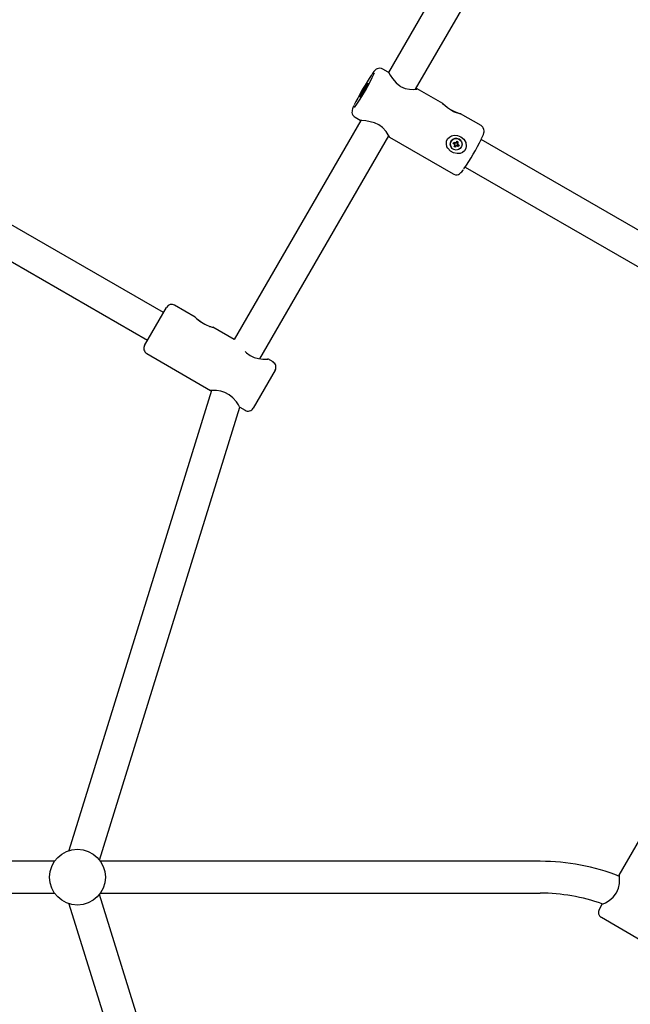
# Model space of a CAD drawing. Units: millimetres. Extents: x 2.4 to 27.1, y 3.8 to 24.
# Drawn here: x 8.1 to 8.4, y 8.8 to 9.3 of the extents above; entities that cross this region are included whole.
import ezdxf

# ---------------------------------------------------------------- set-up
doc = ezdxf.new("R2010")
doc.units = ezdxf.units.MM
doc.header["$LTSCALE"] = 140
doc.header["$PDSIZE"] = -1
doc.linetypes.add('SLD-Сплошная', pattern=[0])
doc.styles.get("Standard").update_dxf_attribs({"font": 'isocpeui.ttf'})
doc.dimstyles.new('ISO-25', dxfattribs={"dimtxt": 2.5, "dimasz": 2.5, "dimexe": 1.25, "dimexo": 0.625, "dimtad": 1, "dimtxsty": 'Standard', "dimcen": 2.5, "dimadec": 0, "dimazin": 0, "dimtfac": 1, "dimtmove": 0, "dimatfit": 3, "dimfxl": 1, "dimarcsym": 0})

# ---------------------------------------------------------------- blocks, each defined once
blk = doc.blocks.new('_D_19')
at = {"color": 0, "lineweight": -2, "transparency": 16777216}
for p, q in [((25.97469760012777, 19.88632910325087), (25.97469760012777, 3.810801343424341)), ((4.484163636923223, 8.910708576340488), (4.484163636923223, 3.810801343424342)), ((4.904163636923223, 3.950801343424342), (25.55469760012776, 3.950801343424342))]:
    blk.add_line(p, q, dxfattribs=at)
at = {"color": 0, "transparency": 16777216}
for points in [[(4.904163636923223, 4.020801343424342), (4.904163636923223, 3.880801343424342), (4.484163636923223, 3.950801343424342)], [(25.55469760012776, 4.020801343424342), (25.55469760012776, 3.880801343424342), (25.97469760012777, 3.950801343424342)]]:
    blk.add_solid(points, dxfattribs=at)
at = {"layer": 'Defpoints', "color": 0, "transparency": 16777216}
for p in [(25.97469760012777, 19.88632910325087), (4.484163636923223, 8.910708576340488), (25.97469760012777, 3.950801343424342)]:
    blk.add_point(p, dxfattribs=at)
at = {"color": 0, "transparency": 16777216, "insert": (15.22943061852549, 4.554801343424342), "char_height": 0.42, "attachment_point": 2}
blk.add_mtext('21,49м', dxfattribs=at)
blk = doc.blocks.new('*D42')
at = {"color": 0, "lineweight": -2, "transparency": 16777216}
for p, q in [((21.60810300561827, 20.53804306976112), (2.852608604688601, 20.53804306976112)), ((2.992608604688604, 6.970041625366707), (2.992608604688601, 20.11804306976112)), ((8.936657776828852, 6.550041625366708), (2.852608604688605, 6.550041625366707))]:
    blk.add_line(p, q, dxfattribs=at)
at = {"color": 0, "transparency": 16777216}
for points in [[(2.922608604688601, 20.11804306976112), (3.062608604688601, 20.11804306976112), (2.992608604688601, 20.53804306976112)], [(2.922608604688604, 6.970041625366707), (3.062608604688605, 6.970041625366707), (2.992608604688604, 6.550041625366707)]]:
    blk.add_solid(points, dxfattribs=at)
at = {"layer": 'Defpoints', "color": 0, "transparency": 16777216}
for p in [(2.992608604688601, 20.53804306976112), (21.60810300561827, 20.53804306976112), (8.936657776828852, 6.550041625366708)]:
    blk.add_point(p, dxfattribs=at)
at = {"color": 0, "transparency": 16777216, "insert": (2.640608604688606, 13.54404234756391), "char_height": 0.42, "attachment_point": 5, "rotation": 90}
blk.add_mtext('13,99м', dxfattribs=at)

msp = doc.modelspace()

# ---------------------------------------------------------------- linework, layer by layer
at = {"color": 7, "linetype": 'SLD-Сплошная', "lineweight": 25}
for p, q in [((8.333089228195949, 9.436128937946966), (8.264465987642106, 9.317269998727689)), ((8.278095494319075, 9.308876996774298), (8.34707539181569, 9.428353683939328)), ((8.264308438783788, 9.317554739101466), (8.2616764953601, 9.319074292345626)), ((8.291810678189645, 9.301676313777177), (8.27893629038479, 9.309109345041962)), ((8.151555675931295, 9.196745790407167), (7.964715035105046, 9.30461828468376)), ((8.310927068027112, 9.290639460958582), (8.300676891177439, 9.296557403321984)), ((8.250606789535299, 9.293265163454535), (8.187049896626116, 9.183181395764612)), ((8.247676495360098, 9.29482558103966), (8.2502914417904, 9.29331584101421)), ((7.956715035105047, 9.290761878223211), (8.143555675931294, 9.182889383946616)), ((8.199983597308114, 9.173583222475724), (8.264604753264571, 9.28551034783614)), ((8.264904883121577, 9.284878766727868), (8.296927068027111, 9.266390749652619)), ((8.296949826118114, 9.281737426423643), (8.297300849193727, 9.282342727030652)), ((8.297597859968997, 9.281363283905392), (8.296949826118114, 9.281737426423643)), ((8.297540314885023, 9.281439138234738), (8.296949826118114, 9.281737426423643)), ((8.297300849193727, 9.282342727030652), (8.297948883044608, 9.281968584512402)), ((8.29739727535436, 9.281017397844243), (8.297743795753146, 9.281217172621814)), ((8.297731079718243, 9.281189975837412), (8.29739727535436, 9.281017397844243)), ((8.297796881676279, 9.281017531847915), (8.29739727535436, 9.281017397844243)), ((8.297567247617987, 9.281423798424845), (8.297899658483146, 9.281997004326211)), ((8.297715951012432, 9.281259153557626), (8.297655705424669, 9.281338567615965)), ((8.298148565314262, 9.28191515311958), (8.298149467659243, 9.282314470573548)), ((8.298149467659243, 9.282314470573548), (8.298348489366527, 9.281968718516074)), ((8.298199602540706, 9.281997891808006), (8.298149467659243, 9.282314470573548)), ((8.298495085713048, 9.28211492789715), (8.29887118186549, 9.282763464261802)), ((8.298496826311798, 9.28211792936786), (8.29902336265225, 9.281813933469964)), ((8.299145343264309, 9.281301837075404), (8.298802492821993, 9.280710629273797)), ((8.29887118186549, 9.282763464261802), (8.299476013459646, 9.282414264578101)), ((8.29900689250338, 9.281531802730742), (8.299445535361007, 9.281566185537047)), ((8.29904237222323, 9.281841582542794), (8.299476013459646, 9.282414264578101)), ((8.299045929039089, 9.281566051533376), (8.299445535361007, 9.281566185537047)), ((8.299066614115173, 9.281403843882007), (8.299126859702936, 9.281324429823666)), ((8.299445535361007, 9.281566185537047), (8.299099014962223, 9.28136641075948)), ((8.299476013459646, 9.282414264578101), (8.299099917307204, 9.281765728213449)), ((8.299244950746372, 9.2812202994759), (8.299892984597253, 9.28084615695765)), ((8.300771638335961, 9.283074740076835), (8.300749489222813, 9.283103936421814)), ((8.493911838932352, 9.178064950988565), (8.310961111017454, 9.283691602998667)), ((8.296049023266258, 9.279538039649434), (8.296071172379406, 9.279508843304457)), ((8.297366797255723, 9.28016931880319), (8.297742893408165, 9.280817855167843)), ((8.29797162884988, 9.27982011911949), (8.297366797255723, 9.28016931880319)), ((8.298306469595017, 9.28057773040284), (8.297773989510985, 9.280885157922695)), ((8.298290179918347, 9.280544509813488), (8.29797162884988, 9.27982011911949)), ((8.298347725002321, 9.280468655484144), (8.29797162884988, 9.27982011911949)), ((8.298693343056124, 9.280269112807744), (8.29849432134884, 9.28061486486522)), ((8.298538369680916, 9.280723886760148), (8.298693343056124, 9.280269112807744)), ((8.298694245401105, 9.280668430261713), (8.298693343056124, 9.280269112807744)), ((8.298836382586787, 9.280690853198237), (8.29954196152164, 9.280240856350641)), ((8.29954196152164, 9.280240856350641), (8.29889392767076, 9.28061499886889)), ((8.299892984597253, 9.28084615695765), (8.29954196152164, 9.280240856350641)), ((8.302961111017455, 9.269835196538116), (8.485911838932351, 9.164208544528014)), ((8.142055675931296, 9.180291307735262), (8.15305528916722, 9.199343196723492)), ((8.167420188833082, 9.194514612843033), (8.157153752142648, 9.200441942829872)), ((8.187049896626116, 9.183181395764612), (8.176368103769093, 9.189348531746042)), ((8.143153752142648, 9.176193231523909), (8.175228675041177, 9.157674766154209)), ((8.206517200158363, 9.171941942829875), (8.203880477950717, 9.173464255106236)), ((8.20761488960564, 9.167843196723492), (8.196615276369716, 9.148791307735264)), ((8.175698277204647, 9.15767501145751), (8.10413169074234, 8.92654919260014)), ((8.119415748570672, 8.921816584830609), (8.18985425603725, 9.149299248487884)), ((8.189868696784579, 9.149222345659712), (8.192517200158361, 9.147693231523908)), ((8.398654491337414, 8.946427068477533), (8.380088916463949, 8.91427054952497)), ((8.096886249136752, 8.921207860254377), (7.819864499723167, 8.921207860254373)), ((8.340640347510849, 8.921207860254377), (8.119864499722873, 8.921207860254377)), ((7.819864499723156, 8.905207860254375), (8.09688624913672, 8.905207860254377)), ((8.119864499722903, 8.905207860254377), (8.340640347510849, 8.905207860254379)), ((8.186971316398271, 8.686426987132938), (8.119415748570685, 8.904599135678115)), ((8.104131690742358, 8.899866527908564), (8.173362908056358, 8.676282833573524)), ((8.371731991042598, 8.899795930100124), (8.370154491337413, 8.897063620461818)), ((8.371874555718891, 8.89987443028649), (8.37179820687738, 8.899779114823694)), ((8.371276190595628, 8.892951905478002), (8.371252567548767, 8.892965544250465)), ((8.39117115183581, 8.881465544250466), (8.371276190595628, 8.892951905478002))]:
    msp.add_line(p, q, dxfattribs=at)
at = {"color": 7, "linetype": 'SLD-Сплошная', "lineweight": 25, "flags": 128}
for points in [[(8.261663120201222, 9.319041322156117), (8.260992745311212, 9.319364634750968), (8.260147140905088, 9.319483466060575), (8.259418680825025, 9.319396382861695), (8.258819744303462, 9.319186041113861), (8.25835139211155, 9.318919390616966), (8.25797546041495, 9.318628464542638), (8.257623079849317, 9.31828870364087), (8.257154418721097, 9.317749859219314), (8.256505126556315, 9.316896418662727), (8.256038488498012, 9.31622942705541)], [(8.264297646469801, 9.317535790766636), (8.264282628226812, 9.317567432598128), (8.264576728817717, 9.317090361503027), (8.26524587210366, 9.31598504879588), (8.266392920387261, 9.314278955353242), (8.268233585927293, 9.31212669674186), (8.27009340762243, 9.310626722908083), (8.270567956763957, 9.31033609569424)], [(8.254090206102928, 9.311905367377125), (8.254053320512293, 9.311682853714933), (8.253841484135643, 9.31117277642382), (8.253473519564668, 9.310420458109542), (8.252982122066287, 9.309492745555815), (8.252410954464695, 9.308472070094238), (8.25181076750782, 9.307449123218733), (8.251234890440656, 9.306514798248315), (8.250734492467817, 9.30575211405683), (8.25035403614515, 9.305228838481666), (8.25012732668653, 9.30499146685404), (8.25007450822225, 9.305061090684752), (8.250200273904655, 9.305431523590908), (8.250493448900947, 9.306069850983173), (8.25092798332613, 9.306919354671493), (8.251465266889605, 9.307904552525175), (8.252057559588922, 9.308937905391451), (8.252652233618518, 9.309927595333354), (8.253196449581177, 9.31078568405637), (8.253641851500365, 9.31143592661179), (8.253948863460947, 9.31182054609503), (8.254090206102928, 9.311905367377125)], [(8.270567956763957, 9.31033609569424), (8.272852585582, 9.309350210709093), (8.275050493663153, 9.30889674323078), (8.27713703462882, 9.308794448671712), (8.27864210499792, 9.308924074053445), (8.278863415620696, 9.309043801398701)], [(8.278931834313612, 9.3091015293934), (8.278333761277468, 9.309230392488278), (8.278301503521002, 9.309233815178857)], [(8.24717859539455, 9.300826435992166), (8.246809862536336, 9.30001135883236), (8.24643050754893, 9.299041968924428), (8.246261861527925, 9.298477783703818), (8.246157306135068, 9.29788847237074), (8.246146098914819, 9.297312407054061), (8.246268812720643, 9.296619306434696), (8.246603738433171, 9.295867948310613), (8.247183988277154, 9.295179546039181), (8.247688416977727, 9.294856725238544)], [(8.292918994715055, 9.300676944174151), (8.294141718459661, 9.299728662365746), (8.295636212093633, 9.298762875199062), (8.29731441355838, 9.297890397612953), (8.298917472023023, 9.29721660472826), (8.300146811760028, 9.29676449812049), (8.300652520239158, 9.296567339436125), (8.300730361379038, 9.296485204200762), (8.30040069325825, 9.296521993605236), (8.299710233339894, 9.296683463289344), (8.298626176244564, 9.297027001715499), (8.297169014966263, 9.297637954583278), (8.29554064923641, 9.298539127182623), (8.294020575660875, 9.299615902158207), (8.292785194285983, 9.300675783924746), (8.292111975362545, 9.301328667033607), (8.291780540766363, 9.301677723793526), (8.291803372039546, 9.301663656720592)], [(8.26492015174609, 9.284905476510174), (8.264828388273578, 9.285116973996336), (8.264287059773814, 9.286069170486025), (8.263235615190057, 9.287621944195388), (8.261419240995924, 9.289628869704101), (8.259573965276926, 9.291001598652809), (8.257436239605521, 9.292008692272677), (8.255301921797962, 9.292604520741113), (8.253036159787468, 9.292964918564047), (8.251097775975488, 9.29317109837411), (8.250296435619092, 9.293324622257666)], [(8.311833212365128, 9.289840139837535), (8.311172386957473, 9.290481726165698), (8.310913665599006, 9.290606503920648)], [(8.311209018065615, 9.284173349677678), (8.311697963051742, 9.285232909901069), (8.312099752205533, 9.28621707155503), (8.312329897210924, 9.286940398355245), (8.312438527338943, 9.287507034109774), (8.312462111406766, 9.288063704030707), (8.312363154735234, 9.288742909838104), (8.312050887590264, 9.289511265432399), (8.311833212365128, 9.289840139837535)], [(8.26457572411431, 9.285460067872986), (8.26487839358158, 9.284955258352245), (8.26493693653803, 9.284866790732442)], [(8.293822617451363, 9.280066110542599), (8.293493111699277, 9.281414410549614), (8.293594048291544, 9.282761259108543), (8.29415108361652, 9.284014842785009), (8.295003580230565, 9.284921767125983), (8.296102352818009, 9.285540531428822), (8.297486691940842, 9.285850793554355), (8.299131956608266, 9.285720825216666), (8.30083378792989, 9.285020491150245), (8.302273228941146, 9.283781914280235), (8.30322395891067, 9.282142455936409), (8.303502823919139, 9.280345848258548), (8.303228643262488, 9.279081597214912), (8.30254536324446, 9.277979745815623), (8.301591901899082, 9.27720293878856), (8.300371073563658, 9.276714328281672), (8.298856410226616, 9.276579552956347), (8.29713889276992, 9.276939471316304), (8.295502224275019, 9.27786076296112), (8.294244452735573, 9.279250269207122), (8.293822617451363, 9.280066110542599)], [(8.297655705424669, 9.281338567615965), (8.297620409378775, 9.281379089194136), (8.297567247617987, 9.281423798424845)], [(8.296945216114604, 9.266417909078264), (8.297220016791703, 9.266242044036295), (8.298107944369441, 9.26600139305235), (8.298887501257587, 9.26601185798153), (8.299543666978224, 9.266178416386314), (8.300065715400443, 9.266427589341117), (8.300476203908945, 9.26671017998989), (8.30082665687366, 9.267020204437259), (8.30121947876299, 9.267440517978237), (8.3019404329879, 9.26835272559445), (8.302145671728537, 9.268641402957494)], [(8.174654502776733, 9.189829041448814), (8.1731520891632, 9.190414860912153), (8.171540980047098, 9.191228029794745), (8.169964904637652, 9.192247548763552), (8.168645695688669, 9.193301651006195), (8.167745406072415, 9.194142945677553), (8.167417635894088, 9.194484117482213), (8.167413314202868, 9.194502705634218)], [(8.192574275315557, 9.177145871499949), (8.193136350048894, 9.176524722846475), (8.195010603152792, 9.175147648320504), (8.19713668959751, 9.174185223627878), (8.199245578286225, 9.173662529638364), (8.201450780573722, 9.173425559680567), (8.203252849675664, 9.173401865745479), (8.20391573613312, 9.173439337941998), (8.203867574036767, 9.173441904871657)], [(8.189885710879718, 9.14925181493694), (8.189738895242023, 9.149473211277972), (8.18917088238577, 9.150399665379139), (8.188122710322181, 9.151944523414821), (8.186370471458607, 9.153986855363973), (8.184534594621017, 9.15548262078246), (8.182376046743347, 9.156600300741552), (8.180291149078837, 9.157221375136922), (8.178110337548034, 9.157551052155952), (8.176160192890068, 9.15766331197626), (8.175238689624642, 9.1576866519721), (8.17519718432786, 9.157694084117582), (8.17519718432786, 9.157694084117582)], [(8.378819207145476, 8.905340100648944), (8.379826877574445, 8.90767335510905), (8.380309527896987, 8.909965512910022), (8.38043941926051, 8.912178728321003), (8.38033182554404, 8.913854501222612), (8.380164415207558, 8.914370824484656), (8.380016808747866, 8.913921258322212), (8.379971653602238, 8.913603654510133)], [(8.371695490823969, 8.89965088199169), (8.371688622597928, 8.89964230755715), (8.372229546060277, 8.899783977606617), (8.373390576891575, 8.900342011444883), (8.375140592237674, 8.90143009614891), (8.377269242912881, 8.903265415975435), (8.378819207145476, 8.905340100648944)]]:
    msp.add_lwpolyline(points, dxfattribs=at)
at = {"color": 7, "linetype": 'SLD-Сплошная', "lineweight": 25}
for centre, radius in [((8.298419242489748, 9.28129800714822), 0.002948238441952161), ((8.108375374429812, 8.913207860254355), 0.01399999999999935)]:
    msp.add_circle(centre, radius, dxfattribs=at)
for centre, radius, start, end in [((8.161518303042591, 9.36062839769227), 0.105310094800409, 324.7187288268514, 335.574129871284), ((8.29102579378144, 9.291612379230086), 0.04277979166183547, 144.8698031418013, 147.8844078306903), ((8.361039389510477, 9.245667870299554), 0.1265081749669864, 147.1846511122086, 154.0187967361237), ((8.298402453830859, 9.28131677306626), 0.002950004744153358, 37.28766361225404, 217.0821523300489), ((8.297398907822862, 9.281018634838167), 0.0003979509215857322, 29.92726267184824, 60.00387599353738), ((8.297397026142106, 9.281018507189431), 0.0003998567237147917, 329.8801923489474, 359.8602424204679), ((8.298148359761399, 9.28231422405687), 0.0003990709902284147, 240.0097440099324, 270.0295118221111), ((8.298148227324356, 9.282316107440913), 0.0004009787408765842, 299.9624990665925, 329.8860594014397), ((8.299384337224934, 9.281644679230672), 0.0003986848876533628, 154.8789960903199, 217.1622683688323), ((8.299445784573242, 9.28156507619186), 0.0003998567236952519, 149.8801923474139, 179.8602424204603), ((8.299443902892474, 9.281564948543085), 0.0003979509215359158, 209.9272626691754, 240.0038759949337), ((8.200701125183972, 9.338216042918818), 0.1230023095951564, 325.7344057583538, 333.8191131995407), ((8.298633998695248, 9.280347393867972), 0.000400412575717592, 65.11481364599345, 144.8829980991772), ((8.298694583391033, 9.280267475940363), 0.000400978740902529, 119.9624990679628, 149.8860594006441), ((8.298694450953983, 9.280269359324484), 0.0003990709901674631, 60.00974400723693, 90.02951182415505), ((8.15565375214265, 9.19784386661852), 0.003000000000001001, 60.0000000000222, 150.0000000000098), ((8.181232785114736, 9.208330194028884), 0.01954434402914578, 224.9930412190813, 248.9718039884258), ((8.178863333847849, 9.201480223576413), 0.01238807103449414, 250.1384355344923, 258.3738300249551), ((8.144653752142649, 9.178791307735262), 0.002999999999999462, 149.9999999999928, 239.9999999999936), ((8.205017200158363, 9.16934386661852), 0.003000000000001001, 329.9999999999936, 60.00000000000978), ((8.194017200158362, 9.150291307735262), 0.003000000000001001, 240.0000000000106, 330.00000000004), ((8.340640347510849, 8.813207860254378), 0.1079999999999988, 68.38628046726829, 90), ((8.340640347510849, 8.813207860254378), 0.09200000000000053, 70.23309705818016, 90), ((8.372752567548767, 8.895563620461818), 0.003000000000001001, 150.0000000000098, 239.9999999999936)]:
    msp.add_arc(centre, radius, start, end, dxfattribs=at)
for centre, major_axis, ratio, start_param, end_param in [((8.297339730270387, 9.28109325217359), (0.0002633394911342179, 0.0003038222497657728), 0.8712308663138987, 0.1275904813033205, 0.2156953374671515), ((8.29739727535436, 9.281017397844243), (0.0003448620637076517, 0.0002071322371133277), 0.1643499035887502, 5.91286130027767, 6.174660688075719), ((8.29739727535436, 9.281017397844243), (-0.0002874172490212602, 0.0006487156507919425), 0.5289217827565678, 4.482401909970664, 4.744201297770681), ((8.298149467659243, 9.282314470573548), (0.0001234080161189866, 0.000478781602168965), 0.3209260848746705, 3.813677457935583, 4.075476845738823), ((8.298149467659243, 9.282314470573548), (0.0005740787685279969, -0.0002334122994689381), 0.4594801631643169, 4.983029737014227, 5.244829124815619), ((8.299445535361007, 9.281566185537047), (0.0004481007212877586, 6.449294024335475e-05), 0.2579051080834853, 2.633599162065463, 2.895398549876247), ((8.299445535361007, 9.281566185537047), (-0.0004165133988909274, 0.0006032712860317702), 0.5443455135372781, 1.264674406283403, 1.526473794080343), ((8.299387990277035, 9.281642039866393), (0.0004155799634553148, 1.742257968295746e-05), 0.8768934930599427, 2.515116861816204, 2.603221717980674), ((8.298635797972151, 9.28034496713709), (-3.51828426818912e-05, 0.0004337157614475728), 0.8842367723186859, 0.9343306281121231, 1.022435484279184), ((8.298693343056124, 9.280269112807744), (-3.367247948915519e-06, 0.0005808576179884284), 0.4228633031928115, 0.668978452630537, 0.9307778404280033), ((8.298693343056124, 9.280269112807744), (0.0005695525616609132, -0.0003815443645542871), 0.512133164481139, 1.899793622712953, 2.161593010515041), ((8.298635797972151, 9.28034496713709), (0.0003335688676688875, -0.0002988838919097958), 0.8888341525910901, 1.753622864949352, 1.84172772111539)]:
    msp.add_ellipse(centre, major_axis=major_axis, ratio=ratio, start_param=start_param, end_param=end_param, dxfattribs=at)

# ---------------------------------------------------------------- dimensions: what is measured, and where the dimension line sits
dim = msp.add_linear_dim(base=(2.992608604688601, 20.53804306976112), p1=(8.936657776828849, 6.550041625366704), p2=(21.60810300561826, 20.53804306976112), angle=90, dimstyle='ISO-25', override={"dimtxt": 0.42, "dimasz": 0.42, "dimexe": 0.14, "dimexo": 0, "dimgap": 0.1, "dimtih": 0, "dimtoh": 0, "dimzin": 1, "dimpost": 'м', "dimtdec": 3, "dimtzin": 1})
dim.commit()
dim.dimension.update_dxf_attribs({"geometry": '*D42', "text_midpoint": (2.640608604688606, 13.54404234756391)})
at = {"color": 251, "true_color": 0x636466}
dim = msp.add_linear_dim(base=(25.97469760012777, 3.950801343424342), p1=(4.484163636923223, 8.910708576340488), p2=(25.97469760012777, 19.88632910325087), dimstyle='ISO-25', override={"dimtxt": 0.42, "dimasz": 0.42, "dimexe": 0.14, "dimexo": 0, "dimgap": 0.1, "dimzin": 1, "dimpost": 'м', "dimtdec": 3, "dimtzin": 1}, dxfattribs=at)
dim.commit()
dim.dimension.update_dxf_attribs({"geometry": '_D_19', "text_midpoint": (15.22943061852549, 3.950801343424342), "dimtype": 160})

doc.saveas('drawing.dxf')
